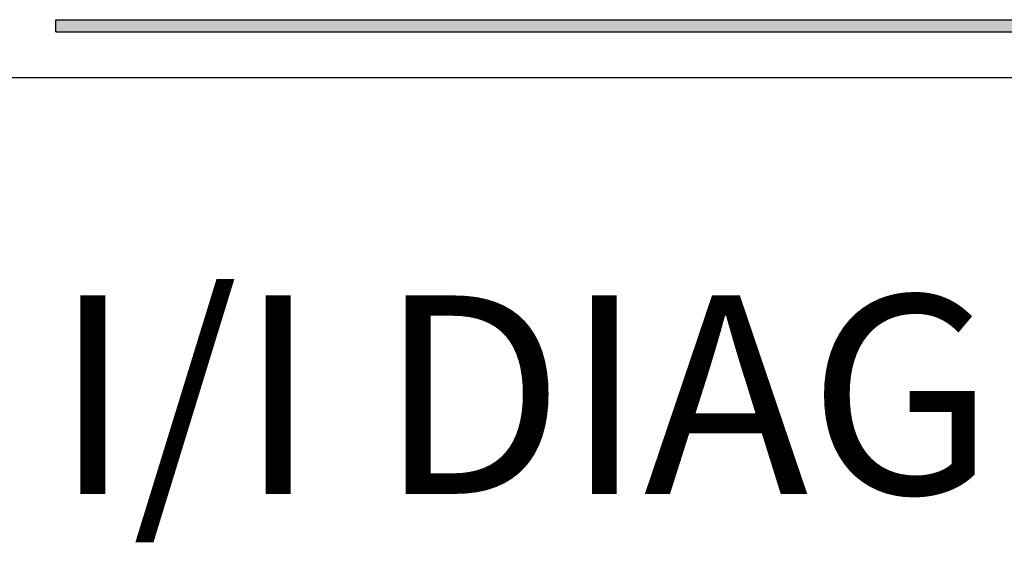
# Model space of a CAD drawing. Extents: x 6.8 to 61.2, y 7.9 to 39.6.
# Drawn here: x 30.1 to 31.1, y 23.9 to 24.4 of the extents above; entities that cross this region are included whole.
import ezdxf
from ezdxf.enums import TextEntityAlignment as Align

# ---------------------------------------------------------------- set-up
doc = ezdxf.new("R2010")
doc.units = 0
doc.header["$LTSCALE"] = 0.25
doc.layers.get('0').update_dxf_attribs({"linetype": 'CONTINUOUS'})
doc.layers.add('FOMAT', color=6, linetype='CONTINUOUS')
doc.layers.add('LOGO_HI', color=11, linetype='CONTINUOUS')
doc.styles.add('RD25', font='ROMAND.shx', dxfattribs={"height": 0.25})
doc.styles.add('RS10', font='ROMANS.shx', dxfattribs={"height": 0.1})

# ---------------------------------------------------------------- blocks, each defined once
blk = doc.blocks.new('DSHEET2')
at = {"layer": 'FOMAT', "color": 6}
blk.add_line((26.965, 2.92), (33.34, 2.92), dxfattribs=at)
at = {"layer": 'LOGO_HI', "color": 11}
for p, q in [((29.1646, 2.9929), (31.1404, 2.9929)), ((29.1646, 2.9775), (29.1646, 2.9929)), ((29.1646, 2.9775), (31.1404, 2.9775))]:
    blk.add_line(p, q, dxfattribs=at)
blk.add_solid([(29.1646, 2.9929), (31.1404, 2.9929), (29.1646, 2.9775), (31.1404, 2.9775)], dxfattribs=at)
at = {"layer": 'FOMAT', "color": 7, "style": 'RD25'}
for tag, p in [('DRAWING_NAME', (30.1525, 2.488)), ('DRAWING_NAME', (30.1525, 2.0332)), ('NUMBER', (30.69, 1.2538)), ('REV', (32.89, 1.2538))]:
    blk.add_attdef(tag, text='', height=0.25, dxfattribs=at).set_placement(p, align=Align.MIDDLE)
at = {"layer": 'FOMAT', "color": 1, "style": 'RS10'}
blk.add_attdef('SCALE', text='', height=0.1, dxfattribs=at).set_placement((30.3066, 0.8298), align=Align.MIDDLE_LEFT)
blk.add_attdef('XX', text='', height=0.1, dxfattribs=at).set_placement((32.9101, 0.8298), align=Align.MIDDLE)
for tag, p in [('FILE', (28.9205, 0.7811)), ('2', (32.3114, 0.7771))]:
    blk.add_attdef(tag, text='', height=0.1, dxfattribs=at).set_placement(p, align=Align.RIGHT)

msp = doc.modelspace()

# ---------------------------------------------------------------- block references
ref = msp.add_blockref('DSHEET2', (6.8, 22), dxfattribs=dict(xscale=0.8, yscale=0.8, zscale=0.8))
ref.add_attrib('DRAWING_NAME', 'I/I DIAGRAM,', dxfattribs={"layer": 'FOMAT', "color": 7, "height": 0.2, "style": 'RD25'}).set_placement((30.922, 23.9904), align=Align.MIDDLE)

doc.saveas('drawing.dxf')
